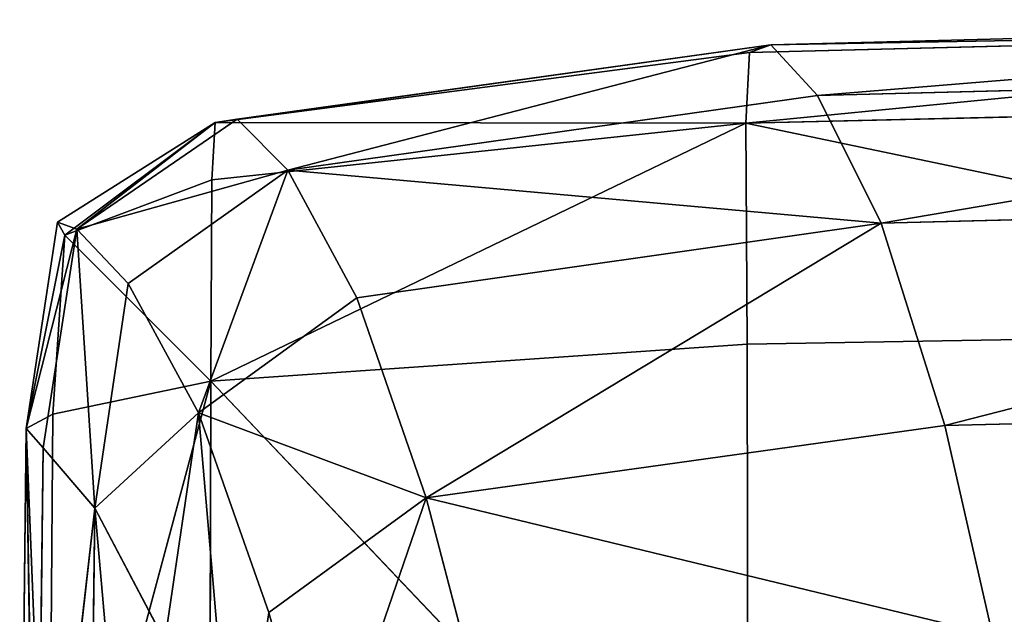
# Model space of a CAD drawing. Units: metres. Extents: x -0.302 to 0.302, y -0.313 to 0.313.
# Drawn here: x -0.302 to -0.256, y 0.285 to 0.313 of the extents above; entities that cross this region are included whole.
import ezdxf

# ---------------------------------------------------------------- set-up
doc = ezdxf.new("R2010")
doc.units = ezdxf.units.M
doc.header["$MEASUREMENT"] = 0

# ---------------------------------------------------------------- blocks, each defined once
blk = doc.blocks.new('6b7c59e9-e1b1-43cc-b727-41832c0e95f5')
at = {"color": 0}
for p, q in [((-293.674, -258.725, 245.81), (-294.752, -214.91, 245.531)), ((-303.14, -261.707, 287.491), (-304.276, -217.376, 287.292)), ((-309.114, -264.679, 329.632), (-310.27, -219.836, 329.558)), ((-311.481, -266.862, 362.118), (-312.654, -221.643, 362.181)), ((-311.12, -267.853, 380.219), (-312.28, -222.453, 380.471)), ((-307.823, -268.026, 389.669), (-312.28, -222.453, 380.471)), ((-308.857, -222.54, 390.343), (-307.823, -268.026, 389.669)), ((-307.823, -268.026, 389.669), (-298.259, -222.381, 399.418)), ((-297.489, -267.97, 398.031), (-298.259, -222.381, 399.418)), ((-283.899, -256.493, 215.005), (-293.674, -258.725, 245.81)), ((-283.899, -256.493, 215.005), (-290.3, -282.966, 246.489)), ((-293.674, -258.725, 245.81), (-303.14, -261.707, 287.491)), ((-293.674, -258.725, 245.81), (-290.3, -282.966, 246.489)), ((-303.14, -261.707, 287.491), (-309.114, -264.679, 329.632)), ((-303.14, -261.707, 287.491), (-305.624, -289.435, 329.792)), ((-299.656, -286.206, 287.966), (-303.14, -261.707, 287.491)), ((-309.114, -264.679, 329.632), (-311.481, -266.862, 362.118)), ((-309.114, -264.679, 329.632), (-305.624, -289.435, 329.792)), ((-308.009, -291.805, 361.968), (-311.481, -266.862, 362.118)), ((-311.481, -266.862, 362.118), (-305.624, -289.435, 329.792)), ((-311.481, -266.862, 362.118), (-311.12, -267.853, 380.219)), ((-311.481, -266.862, 362.118), (-307.854, -292.825, 379.626)), ((-311.12, -267.853, 380.219), (-307.823, -268.026, 389.669)), ((-307.854, -292.825, 379.626), (-311.12, -267.853, 380.219)), ((-307.823, -268.026, 389.669), (-307.854, -292.825, 379.626)), ((-307.823, -268.026, 389.669), (-297.489, -267.97, 398.031)), ((-305.173, -292.98, 387.901), (-307.823, -268.026, 389.669)), ((-307.823, -268.026, 389.669), (-295.748, -293.034, 394.226)), ((-297.489, -267.97, 398.031), (-269.319, -267.92, 406.053)), ((-297.489, -267.97, 398.031), (-295.748, -293.034, 394.226)), ((-269.319, -267.92, 406.053), (-295.748, -293.034, 394.226)), ((-281.007, -280.54, 215.674), (-290.3, -282.966, 246.489)), ((-290.3, -282.966, 246.489), (-299.656, -286.206, 287.966)), ((-294.266, -293.612, 288.435), (-290.3, -282.966, 246.489)), ((-276.062, -287.853, 216.338), (-290.3, -282.966, 246.489)), ((-284.935, -290.32, 247.162), (-290.3, -282.966, 246.489)), ((-299.656, -286.206, 287.966), (-305.624, -289.435, 329.792)), ((-294.266, -293.612, 288.435), (-299.656, -286.206, 287.966)), ((-276.062, -287.853, 216.338), (-284.935, -290.32, 247.162)), ((-305.624, -289.435, 329.792), (-308.009, -291.805, 361.968)), ((-294.266, -293.612, 288.435), (-305.624, -289.435, 329.792)), ((-300.325, -296.893, 329.969), (-305.624, -289.435, 329.792)), ((-302.855, -299.301, 361.952), (-305.624, -289.435, 329.792)), ((-284.935, -290.32, 247.162), (-294.266, -293.612, 288.435)), ((-284.935, -290.32, 247.162), (-274.303, -291.889, 247.52)), ((-302.855, -299.301, 361.952), (-308.009, -291.805, 361.968)), ((-308.009, -291.805, 361.968), (-307.854, -292.825, 379.626)), ((-302.855, -299.301, 361.952), (-307.854, -292.825, 379.626)), ((-303.19, -300.198, 379.45), (-307.854, -292.825, 379.626)), ((-302.573, -299.855, 386.129), (-307.854, -292.825, 379.626)), ((-305.173, -292.98, 387.901), (-307.854, -292.825, 379.626)), ((-302.573, -299.855, 386.129), (-305.173, -292.98, 387.901)), ((-295.748, -293.034, 394.226), (-305.173, -292.98, 387.901)), ((-302.573, -299.855, 386.129), (-295.748, -293.034, 394.226)), ((-294.205, -300.422, 388.868), (-295.748, -293.034, 394.226)), ((-267.48, -300.623, 392.582), (-295.748, -293.034, 394.226)), ((-268.365, -293.089, 400.341), (-295.748, -293.034, 394.226)), ((-294.266, -293.612, 288.435), (-300.325, -296.893, 329.969)), ((-283.606, -295.181, 288.683), (-294.266, -293.612, 288.435)), ((-294.266, -293.612, 288.435), (-289.816, -298.462, 330.116)), ((-283.606, -295.181, 288.683), (-289.816, -298.462, 330.116)), ((-300.325, -296.893, 329.969), (-302.855, -299.301, 361.952)), ((-300.325, -296.893, 329.969), (-289.816, -298.462, 330.116)), ((-302.855, -299.301, 361.952), (-289.816, -298.462, 330.116)), ((-289.816, -298.462, 330.116), (-292.64, -300.868, 362.263)), ((-262.451, -298.782, 330.274), (-289.816, -298.462, 330.116)), ((-265.559, -301.186, 362.86), (-289.816, -298.462, 330.116)), ((-303.19, -300.198, 379.45), (-302.855, -299.301, 361.952)), ((-292.64, -300.868, 362.263), (-302.855, -299.301, 361.952)), ((-302.855, -299.301, 361.952), (-293.537, -301.669, 380.389)), ((-302.573, -299.855, 386.129), (-303.19, -300.198, 379.45)), ((-294.205, -300.422, 388.868), (-302.573, -299.855, 386.129)), ((-302.573, -299.855, 386.129), (-293.537, -301.669, 380.389)), ((-303.19, -300.198, 379.45), (-293.537, -301.669, 380.389)), ((-294.205, -300.422, 388.868), (-293.537, -301.669, 380.389)), ((-267.48, -300.623, 392.582), (-294.205, -300.422, 388.868)), ((-267.48, -300.623, 392.582), (-293.537, -301.669, 380.389)), ((-293.537, -301.669, 380.389), (-292.64, -300.868, 362.263)), ((-265.559, -301.186, 362.86), (-292.64, -300.868, 362.263)), ((-265.559, -301.186, 362.86), (-293.537, -301.669, 380.389)), ((-266.818, -301.966, 382.14), (-293.537, -301.669, 380.389))]:
    blk.add_line(p, q, dxfattribs=at)
mesh = blk.add_polyface(dxfattribs=at)
corners = [(-284.771, -213.065, 214.73), (-283.899, -256.493, 215.005), (-294.752, -214.91, 245.531)]
mesh.append_faces([[corners[k] for k in face] for face in [(0, 1, 2)]], dxfattribs={"color": 0})
mesh = blk.add_polyface(dxfattribs=at)
corners = [(-304.276, -217.376, 287.292), (-293.674, -258.725, 245.81), (-303.14, -261.707, 287.491), (-294.752, -214.91, 245.531)]
mesh.append_faces([[corners[k] for k in face] for face in [(0, 1, 2), (1, 0, 3)]], dxfattribs={"vtx0": -1, "color": 0})
mesh = blk.add_polyface(dxfattribs=at)
corners = [(-294.752, -214.91, 245.531), (-283.899, -256.493, 215.005), (-293.674, -258.725, 245.81)]
mesh.append_faces([[corners[k] for k in face] for face in [(0, 1, 2)]], dxfattribs={"color": 0})
mesh = blk.add_polyface(dxfattribs=at)
corners = [(-310.27, -219.836, 329.558), (-303.14, -261.707, 287.491), (-309.114, -264.679, 329.632), (-304.276, -217.376, 287.292)]
mesh.append_faces([[corners[k] for k in face] for face in [(0, 1, 2), (1, 0, 3)]], dxfattribs={"vtx0": -1, "color": 0})
mesh = blk.add_polyface(dxfattribs=at)
corners = [(-312.654, -221.643, 362.181), (-309.114, -264.679, 329.632), (-311.481, -266.862, 362.118), (-310.27, -219.836, 329.558)]
mesh.append_faces([[corners[k] for k in face] for face in [(0, 1, 2), (1, 0, 3)]], dxfattribs={"vtx0": -1, "color": 0})
mesh = blk.add_polyface(dxfattribs=at)
corners = [(-312.28, -222.453, 380.471), (-311.481, -266.862, 362.118), (-311.12, -267.853, 380.219), (-312.654, -221.643, 362.181)]
mesh.append_faces([[corners[k] for k in face] for face in [(0, 1, 2), (1, 0, 3)]], dxfattribs={"vtx0": -1, "color": 0})
mesh = blk.add_polyface(dxfattribs=at)
corners = [(-269.319, -267.92, 406.053), (-269.832, -222.241, 408.125), (-298.259, -222.381, 399.418)]
mesh.append_faces([[corners[k] for k in face] for face in [(0, 1, 2)]], dxfattribs={"color": 0})
mesh = blk.add_polyface(dxfattribs=at)
corners = [(-312.28, -222.453, 380.471), (-311.12, -267.853, 380.219), (-307.823, -268.026, 389.669)]
mesh.append_faces([[corners[k] for k in face] for face in [(0, 1, 2)]], dxfattribs={"color": 0})
mesh = blk.add_polyface(dxfattribs=at)
corners = [(-312.28, -222.453, 380.471), (-307.823, -268.026, 389.669), (-308.857, -222.54, 390.343)]
mesh.append_faces([[corners[k] for k in face] for face in [(0, 1, 2)]], dxfattribs={"color": 0})
mesh = blk.add_polyface(dxfattribs=at)
corners = [(-298.259, -222.381, 399.418), (-308.857, -222.54, 390.343), (-307.823, -268.026, 389.669)]
mesh.append_faces([[corners[k] for k in face] for face in [(0, 1, 2)]], dxfattribs={"color": 0})
mesh = blk.add_polyface(dxfattribs=at)
corners = [(-297.489, -267.97, 398.031), (-298.259, -222.381, 399.418), (-307.823, -268.026, 389.669)]
mesh.append_faces([[corners[k] for k in face] for face in [(0, 1, 2)]], dxfattribs={"color": 0})
mesh = blk.add_polyface(dxfattribs=at)
corners = [(-269.319, -267.92, 406.053), (-298.259, -222.381, 399.418), (-297.489, -267.97, 398.031)]
mesh.append_faces([[corners[k] for k in face] for face in [(0, 1, 2)]], dxfattribs={"color": 0})
mesh = blk.add_polyface(dxfattribs=at)
corners = [(-283.899, -256.493, 215.005), (-290.3, -282.966, 246.489), (-293.674, -258.725, 245.81)]
mesh.append_faces([[corners[k] for k in face] for face in [(0, 1, 2)]], dxfattribs={"color": 0})
mesh = blk.add_polyface(dxfattribs=at)
corners = [(-283.899, -256.493, 215.005), (-281.007, -280.54, 215.674), (-290.3, -282.966, 246.489)]
mesh.append_faces([[corners[k] for k in face] for face in [(0, 1, 2)]], dxfattribs={"color": 0})
mesh = blk.add_polyface(dxfattribs=at)
corners = [(-303.14, -261.707, 287.491), (-290.3, -282.966, 246.489), (-299.656, -286.206, 287.966), (-293.674, -258.725, 245.81)]
mesh.append_faces([[corners[k] for k in face] for face in [(0, 1, 2), (1, 0, 3)]], dxfattribs={"vtx0": -1, "color": 0})
mesh = blk.add_polyface(dxfattribs=at)
corners = [(-303.14, -261.707, 287.491), (-305.624, -289.435, 329.792), (-309.114, -264.679, 329.632)]
mesh.append_faces([[corners[k] for k in face] for face in [(0, 1, 2)]], dxfattribs={"color": 0})
mesh = blk.add_polyface(dxfattribs=at)
corners = [(-303.14, -261.707, 287.491), (-299.656, -286.206, 287.966), (-305.624, -289.435, 329.792)]
mesh.append_faces([[corners[k] for k in face] for face in [(0, 1, 2)]], dxfattribs={"color": 0})
mesh = blk.add_polyface(dxfattribs=at)
corners = [(-309.114, -264.679, 329.632), (-305.624, -289.435, 329.792), (-311.481, -266.862, 362.118)]
mesh.append_faces([[corners[k] for k in face] for face in [(0, 1, 2)]], dxfattribs={"color": 0})
mesh = blk.add_polyface(dxfattribs=at)
corners = [(-311.481, -266.862, 362.118), (-305.624, -289.435, 329.792), (-308.009, -291.805, 361.968)]
mesh.append_faces([[corners[k] for k in face] for face in [(0, 1, 2)]], dxfattribs={"color": 0})
mesh = blk.add_polyface(dxfattribs=at)
corners = [(-311.481, -266.862, 362.118), (-307.854, -292.825, 379.626), (-311.12, -267.853, 380.219)]
mesh.append_faces([[corners[k] for k in face] for face in [(0, 1, 2)]], dxfattribs={"color": 0})
mesh = blk.add_polyface(dxfattribs=at)
corners = [(-311.481, -266.862, 362.118), (-308.009, -291.805, 361.968), (-307.854, -292.825, 379.626)]
mesh.append_faces([[corners[k] for k in face] for face in [(0, 1, 2)]], dxfattribs={"color": 0})
mesh = blk.add_polyface(dxfattribs=at)
corners = [(-311.12, -267.853, 380.219), (-307.854, -292.825, 379.626), (-307.823, -268.026, 389.669)]
mesh.append_faces([[corners[k] for k in face] for face in [(0, 1, 2)]], dxfattribs={"color": 0})
mesh = blk.add_polyface(dxfattribs=at)
corners = [(-307.823, -268.026, 389.669), (-307.854, -292.825, 379.626), (-305.173, -292.98, 387.901)]
mesh.append_faces([[corners[k] for k in face] for face in [(0, 1, 2)]], dxfattribs={"color": 0})
mesh = blk.add_polyface(dxfattribs=at)
corners = [(-295.748, -293.034, 394.226), (-297.489, -267.97, 398.031), (-307.823, -268.026, 389.669)]
mesh.append_faces([[corners[k] for k in face] for face in [(0, 1, 2)]], dxfattribs={"color": 0})
mesh = blk.add_polyface(dxfattribs=at)
corners = [(-295.748, -293.034, 394.226), (-307.823, -268.026, 389.669), (-305.173, -292.98, 387.901)]
mesh.append_faces([[corners[k] for k in face] for face in [(0, 1, 2)]], dxfattribs={"color": 0})
mesh = blk.add_polyface(dxfattribs=at)
corners = [(-269.319, -267.92, 406.053), (-297.489, -267.97, 398.031), (-295.748, -293.034, 394.226)]
mesh.append_faces([[corners[k] for k in face] for face in [(0, 1, 2)]], dxfattribs={"color": 0})
mesh = blk.add_polyface(dxfattribs=at)
corners = [(-268.365, -293.089, 400.341), (-269.319, -267.92, 406.053), (-295.748, -293.034, 394.226)]
mesh.append_faces([[corners[k] for k in face] for face in [(0, 1, 2)]], dxfattribs={"color": 0})
mesh = blk.add_polyface(dxfattribs=at)
corners = [(-281.007, -280.54, 215.674), (-276.062, -287.853, 216.338), (-290.3, -282.966, 246.489)]
mesh.append_faces([[corners[k] for k in face] for face in [(0, 1, 2)]], dxfattribs={"color": 0})
mesh = blk.add_polyface(dxfattribs=at)
corners = [(-290.3, -282.966, 246.489), (-294.266, -293.612, 288.435), (-299.656, -286.206, 287.966)]
mesh.append_faces([[corners[k] for k in face] for face in [(0, 1, 2)]], dxfattribs={"color": 0})
mesh = blk.add_polyface(dxfattribs=at)
corners = [(-290.3, -282.966, 246.489), (-284.935, -290.32, 247.162), (-294.266, -293.612, 288.435)]
mesh.append_faces([[corners[k] for k in face] for face in [(0, 1, 2)]], dxfattribs={"color": 0})
mesh = blk.add_polyface(dxfattribs=at)
corners = [(-290.3, -282.966, 246.489), (-276.062, -287.853, 216.338), (-284.935, -290.32, 247.162)]
mesh.append_faces([[corners[k] for k in face] for face in [(0, 1, 2)]], dxfattribs={"color": 0})
mesh = blk.add_polyface(dxfattribs=at)
corners = [(-299.656, -286.206, 287.966), (-294.266, -293.612, 288.435), (-305.624, -289.435, 329.792)]
mesh.append_faces([[corners[k] for k in face] for face in [(0, 1, 2)]], dxfattribs={"color": 0})
mesh = blk.add_polyface(dxfattribs=at)
corners = [(-274.303, -291.889, 247.52), (-284.935, -290.32, 247.162), (-276.062, -287.853, 216.338)]
mesh.append_faces([[corners[k] for k in face] for face in [(0, 1, 2)]], dxfattribs={"color": 0})
mesh = blk.add_polyface(dxfattribs=at)
corners = [(-305.624, -289.435, 329.792), (-302.855, -299.301, 361.952), (-308.009, -291.805, 361.968)]
mesh.append_faces([[corners[k] for k in face] for face in [(0, 1, 2)]], dxfattribs={"color": 0})
mesh = blk.add_polyface(dxfattribs=at)
corners = [(-305.624, -289.435, 329.792), (-294.266, -293.612, 288.435), (-300.325, -296.893, 329.969)]
mesh.append_faces([[corners[k] for k in face] for face in [(0, 1, 2)]], dxfattribs={"color": 0})
mesh = blk.add_polyface(dxfattribs=at)
corners = [(-305.624, -289.435, 329.792), (-300.325, -296.893, 329.969), (-302.855, -299.301, 361.952)]
mesh.append_faces([[corners[k] for k in face] for face in [(0, 1, 2)]], dxfattribs={"color": 0})
mesh = blk.add_polyface(dxfattribs=at)
corners = [(-274.303, -291.889, 247.52), (-294.266, -293.612, 288.435), (-284.935, -290.32, 247.162), (-283.606, -295.181, 288.683)]
mesh.append_faces([[corners[k] for k in face] for face in [(0, 1, 2), (1, 0, 3)]], dxfattribs={"vtx0": -1, "color": 0})
mesh = blk.add_polyface(dxfattribs=at)
corners = [(-308.009, -291.805, 361.968), (-302.855, -299.301, 361.952), (-307.854, -292.825, 379.626)]
mesh.append_faces([[corners[k] for k in face] for face in [(0, 1, 2)]], dxfattribs={"color": 0})
mesh = blk.add_polyface(dxfattribs=at)
corners = [(-307.854, -292.825, 379.626), (-302.855, -299.301, 361.952), (-303.19, -300.198, 379.45)]
mesh.append_faces([[corners[k] for k in face] for face in [(0, 1, 2)]], dxfattribs={"color": 0})
mesh = blk.add_polyface(dxfattribs=at)
corners = [(-307.854, -292.825, 379.626), (-303.19, -300.198, 379.45), (-302.573, -299.855, 386.129)]
mesh.append_faces([[corners[k] for k in face] for face in [(0, 1, 2)]], dxfattribs={"color": 0})
mesh = blk.add_polyface(dxfattribs=at)
corners = [(-307.854, -292.825, 379.626), (-302.573, -299.855, 386.129), (-305.173, -292.98, 387.901)]
mesh.append_faces([[corners[k] for k in face] for face in [(0, 1, 2)]], dxfattribs={"color": 0})
mesh = blk.add_polyface(dxfattribs=at)
corners = [(-295.748, -293.034, 394.226), (-305.173, -292.98, 387.901), (-302.573, -299.855, 386.129)]
mesh.append_faces([[corners[k] for k in face] for face in [(0, 1, 2)]], dxfattribs={"color": 0})
mesh = blk.add_polyface(dxfattribs=at)
corners = [(-294.205, -300.422, 388.868), (-295.748, -293.034, 394.226), (-302.573, -299.855, 386.129)]
mesh.append_faces([[corners[k] for k in face] for face in [(0, 1, 2)]], dxfattribs={"color": 0})
mesh = blk.add_polyface(dxfattribs=at)
corners = [(-267.48, -300.623, 392.582), (-295.748, -293.034, 394.226), (-294.205, -300.422, 388.868)]
mesh.append_faces([[corners[k] for k in face] for face in [(0, 1, 2)]], dxfattribs={"color": 0})
mesh = blk.add_polyface(dxfattribs=at)
corners = [(-268.365, -293.089, 400.341), (-295.748, -293.034, 394.226), (-267.48, -300.623, 392.582)]
mesh.append_faces([[corners[k] for k in face] for face in [(0, 1, 2)]], dxfattribs={"color": 0})
mesh = blk.add_polyface(dxfattribs=at)
corners = [(-289.816, -298.462, 330.116), (-300.325, -296.893, 329.969), (-294.266, -293.612, 288.435)]
mesh.append_faces([[corners[k] for k in face] for face in [(0, 1, 2)]], dxfattribs={"color": 0})
mesh = blk.add_polyface(dxfattribs=at)
corners = [(-289.816, -298.462, 330.116), (-294.266, -293.612, 288.435), (-283.606, -295.181, 288.683)]
mesh.append_faces([[corners[k] for k in face] for face in [(0, 1, 2)]], dxfattribs={"color": 0})
mesh = blk.add_polyface(dxfattribs=at)
corners = [(-256.359, -295.506, 288.81), (-289.816, -298.462, 330.116), (-283.606, -295.181, 288.683), (-262.451, -298.782, 330.274)]
mesh.append_faces([[corners[k] for k in face] for face in [(0, 1, 2), (1, 0, 3)]], dxfattribs={"vtx0": -1, "color": 0})
mesh = blk.add_polyface(dxfattribs=at)
corners = [(-302.855, -299.301, 361.952), (-300.325, -296.893, 329.969), (-289.816, -298.462, 330.116)]
mesh.append_faces([[corners[k] for k in face] for face in [(0, 1, 2)]], dxfattribs={"color": 0})
mesh = blk.add_polyface(dxfattribs=at)
corners = [(-292.64, -300.868, 362.263), (-302.855, -299.301, 361.952), (-289.816, -298.462, 330.116)]
mesh.append_faces([[corners[k] for k in face] for face in [(0, 1, 2)]], dxfattribs={"color": 0})
mesh = blk.add_polyface(dxfattribs=at)
corners = [(-265.559, -301.186, 362.86), (-292.64, -300.868, 362.263), (-289.816, -298.462, 330.116)]
mesh.append_faces([[corners[k] for k in face] for face in [(0, 1, 2)]], dxfattribs={"color": 0})
mesh = blk.add_polyface(dxfattribs=at)
corners = [(-265.559, -301.186, 362.86), (-289.816, -298.462, 330.116), (-262.451, -298.782, 330.274)]
mesh.append_faces([[corners[k] for k in face] for face in [(0, 1, 2)]], dxfattribs={"color": 0})
mesh = blk.add_polyface(dxfattribs=at)
corners = [(-293.537, -301.669, 380.389), (-303.19, -300.198, 379.45), (-302.855, -299.301, 361.952)]
mesh.append_faces([[corners[k] for k in face] for face in [(0, 1, 2)]], dxfattribs={"color": 0})
mesh = blk.add_polyface(dxfattribs=at)
corners = [(-293.537, -301.669, 380.389), (-302.855, -299.301, 361.952), (-292.64, -300.868, 362.263)]
mesh.append_faces([[corners[k] for k in face] for face in [(0, 1, 2)]], dxfattribs={"color": 0})
mesh = blk.add_polyface(dxfattribs=at)
corners = [(-302.573, -299.855, 386.129), (-303.19, -300.198, 379.45), (-293.537, -301.669, 380.389)]
mesh.append_faces([[corners[k] for k in face] for face in [(0, 1, 2)]], dxfattribs={"color": 0})
mesh = blk.add_polyface(dxfattribs=at)
corners = [(-294.205, -300.422, 388.868), (-302.573, -299.855, 386.129), (-293.537, -301.669, 380.389)]
mesh.append_faces([[corners[k] for k in face] for face in [(0, 1, 2)]], dxfattribs={"color": 0})
mesh = blk.add_polyface(dxfattribs=at)
corners = [(-267.48, -300.623, 392.582), (-294.205, -300.422, 388.868), (-293.537, -301.669, 380.389)]
mesh.append_faces([[corners[k] for k in face] for face in [(0, 1, 2)]], dxfattribs={"color": 0})
mesh = blk.add_polyface(dxfattribs=at)
corners = [(-267.48, -300.623, 392.582), (-293.537, -301.669, 380.389), (-266.818, -301.966, 382.14)]
mesh.append_faces([[corners[k] for k in face] for face in [(0, 1, 2)]], dxfattribs={"color": 0})
mesh = blk.add_polyface(dxfattribs=at)
corners = [(-293.537, -301.669, 380.389), (-292.64, -300.868, 362.263), (-265.559, -301.186, 362.86)]
mesh.append_faces([[corners[k] for k in face] for face in [(0, 1, 2)]], dxfattribs={"color": 0})
mesh = blk.add_polyface(dxfattribs=at)
corners = [(-266.818, -301.966, 382.14), (-293.537, -301.669, 380.389), (-265.559, -301.186, 362.86)]
mesh.append_faces([[corners[k] for k in face] for face in [(0, 1, 2)]], dxfattribs={"color": 0})
blk = doc.blocks.new('f13651b6-983e-4e06-af8a-9e586293af6c')
at = {"color": 250, "true_color": 0x181818, "xscale": 0.001, "yscale": 0.001, "zscale": 0.001, "rotation": 270}
blk.add_blockref('6b7c59e9-e1b1-43cc-b727-41832c0e95f5', (1.953917, -4.346108, 0), dxfattribs=at)

msp = doc.modelspace()

# ---------------------------------------------------------------- block references
msp.add_blockref('f13651b6-983e-4e06-af8a-9e586293af6c', (-1.953917, 4.346039))

doc.saveas('drawing.dxf')
